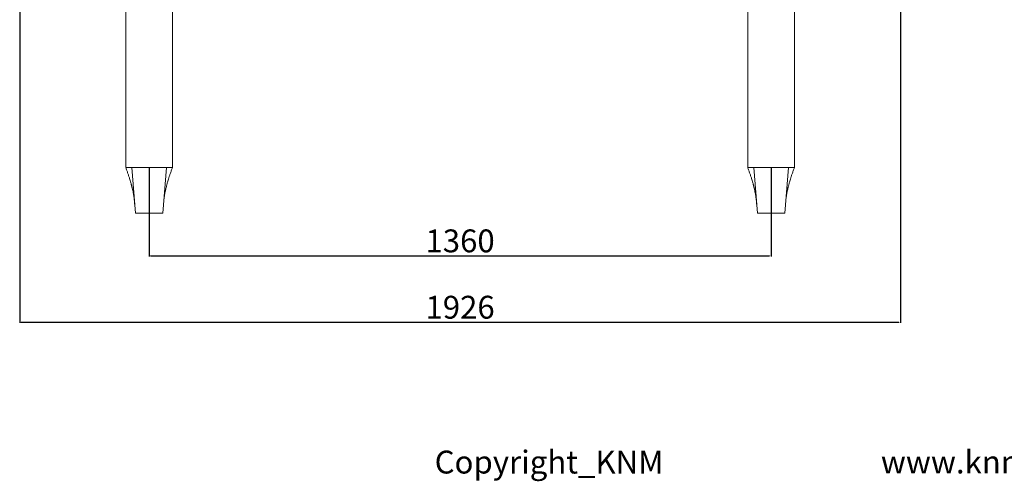
# Model space of a CAD drawing. Units: millimetres. Extents: x -1606 to 3640, y -172 to 3685.
# Drawn here: x 188 to 2341, y -172 to 838 of the extents above; entities that cross this region are included whole.
import ezdxf

# ---------------------------------------------------------------- set-up
doc = ezdxf.new("R2010")
doc.units = ezdxf.units.MM
doc.header["$PDSIZE"] = -1
doc.dimstyles.new('ISO-25', dxfattribs={"dimtxt": 2.5, "dimasz": 2.5, "dimexe": 1.25, "dimexo": 0.625, "dimtad": 1, "dimtxsty": 'Standard', "dimcen": 2.5, "dimadec": 0, "dimazin": 0, "dimtfac": 1, "dimtmove": 0, "dimatfit": 3, "dimfxl": 1, "dimarcsym": 0})

# ---------------------------------------------------------------- blocks, each defined once
blk = doc.blocks.new('*D5')
at = {"color": 0, "lineweight": -2}
for p, q in [((187.6, 1423.9), (187.6, 175.1)), ((2113.6, 1423.9), (2113.6, 175.1)), ((190.9, 176.1), (2110.3, 176.1))]:
    blk.add_line(p, q, dxfattribs=at)
at = {"color": 0}
for points in [[(190.9, 176.6), (190.9, 175.5), (187.6, 176.1)], [(2110.3, 175.5), (2110.3, 176.6), (2113.6, 176.1)]]:
    blk.add_solid(points, dxfattribs=at)
at = {"layer": 'Defpoints', "color": 0}
for p in [(187.6, 1424.9), (2113.6, 1424.9), (2113.6, 176.1)]:
    blk.add_point(p, dxfattribs=at)
at = {"color": 0, "insert": (1150.6, 202.6), "char_height": 50, "attachment_point": 5}
blk.add_mtext('1926', dxfattribs=at)
blk = doc.blocks.new('*D6')
at = {"color": 0, "lineweight": -2}
for p, q in [((470.6, 513.6), (470.6, 320.3)), ((1830.6, 513.6), (1830.6, 320.3)), ((473.9, 321.3), (1827.3, 321.3))]:
    blk.add_line(p, q, dxfattribs=at)
at = {"color": 0}
for points in [[(473.9, 321.9), (473.9, 320.8), (470.6, 321.3)], [(1827.3, 320.8), (1827.3, 321.9), (1830.6, 321.3)]]:
    blk.add_solid(points, dxfattribs=at)
at = {"layer": 'Defpoints', "color": 0}
for p in [(470.6, 514.6), (1830.6, 514.6), (1830.6, 321.3)]:
    blk.add_point(p, dxfattribs=at)
at = {"color": 0, "insert": (1150.6, 347.8), "char_height": 50, "attachment_point": 5}
blk.add_mtext('1360', dxfattribs=at)

msp = doc.modelspace()

# ---------------------------------------------------------------- linework, layer by layer
at = {"color": 7, "linetype": 'Continuous', "lineweight": 15}
for p, q in [((419.6, 1261.6), (419.6, 514.6)), ((521.6, 514.6), (521.6, 1261.6)), ((1779.6, 1261.6), (1779.6, 514.6)), ((1881.6, 514.6), (1881.6, 1261.6)), ((440.6, 414.6), (432.6, 514.6)), ((508.6, 514.6), (432.6, 514.6)), ((500.6, 414.6), (508.6, 514.6)), ((1800.6, 414.6), (1792.6, 514.6)), ((1868.6, 514.6), (1792.6, 514.6)), ((1860.6, 414.6), (1868.6, 514.6)), ((500.6, 414.6), (440.6, 414.6)), ((1860.6, 414.6), (1800.6, 414.6))]:
    msp.add_line(p, q, dxfattribs=at)
for points, knots in [([(419.6, 514.6), (420.3, 512.6), (421.9, 508.3), (424.2, 501.8), (426.4, 495.3), (428.4, 489.2), (429.9, 484), (431, 480.2), (431.7, 477.6), (432.2, 475.7), (432.6, 473.9), (433.1, 472.1), (433.6, 470.1), (434.2, 467.4), (435, 463.9), (435.8, 459.7), (436.7, 455), (437.4, 450.6), (437.8, 447.5), (437.9, 446.1)], [0, 0, 0, 0, 0.085735, 0.181599, 0.278524, 0.366858, 0.441551, 0.503201, 0.53438, 0.563573, 0.591705, 0.618797, 0.646796, 0.68426, 0.737666, 0.806686, 0.86854, 0.939017, 1, 1, 1, 1]), ([(432.6, 514.6), (431.7, 514.6), (429.8, 514.6), (427.4, 514.6), (425.3, 514.6), (423.4, 514.6), (422, 514.6), (420.8, 514.6), (420.1, 514.6), (419.6, 514.6), (419.6, 514.6), (419.6, 514.6)], [0, 0, 0, 0, 0.113544, 0.227876, 0.344695, 0.462373, 0.575917, 0.690249, 0.807067, 0.924745, 1, 1, 1, 1]), ([(503.2, 446), (503.4, 447.2), (503.7, 450), (504.4, 454.4), (505.2, 459), (506.1, 463.2), (506.9, 466.9), (507.6, 470), (508.3, 472.6), (508.8, 474.9), (509.5, 477.8), (510.4, 481.2), (511.6, 485.2), (513, 489.8), (514.7, 495.1), (516.8, 501.2), (519.1, 507.7), (520.8, 512.3), (521.6, 514.6)], [0, 0, 0, 0, 0.05662, 0.128923, 0.193932, 0.252143, 0.303168, 0.348508, 0.388715, 0.425775, 0.471384, 0.522337, 0.579276, 0.64381, 0.718849, 0.804661, 0.901313, 1, 1, 1, 1]), ([(521.6, 514.6), (521.6, 514.6), (521.6, 514.6), (521.3, 514.6), (520.7, 514.6), (519.7, 514.6), (518.4, 514.6), (516.7, 514.6), (514.6, 514.6), (512, 514.6), (509.9, 514.6), (508.6, 514.6)], [0, 0, 0, 0, 0.033134, 0.147472, 0.264296, 0.381979, 0.495529, 0.609866, 0.726691, 0.844374, 1, 1, 1, 1]), ([(1779.6, 514.6), (1780.3, 512.6), (1781.9, 508.3), (1784.2, 501.8), (1786.4, 495.3), (1788.4, 489.2), (1789.9, 484), (1791, 480.2), (1791.7, 477.6), (1792.2, 475.7), (1792.6, 473.9), (1793.1, 472.1), (1793.6, 470.1), (1794.2, 467.4), (1795, 463.9), (1795.8, 459.7), (1796.7, 455), (1797.4, 450.6), (1797.8, 447.5), (1797.9, 446.1)], [0, 0, 0, 0, 0.085735, 0.181599, 0.278524, 0.366858, 0.441551, 0.503201, 0.53438, 0.563573, 0.591705, 0.618797, 0.646796, 0.68426, 0.737666, 0.806686, 0.86854, 0.939017, 1, 1, 1, 1]), ([(1792.6, 514.6), (1791.7, 514.6), (1789.8, 514.6), (1787.4, 514.6), (1785.3, 514.6), (1783.4, 514.6), (1782, 514.6), (1780.8, 514.6), (1780.1, 514.6), (1779.6, 514.6), (1779.6, 514.6), (1779.6, 514.6)], [0, 0, 0, 0, 0.113544, 0.227876, 0.344695, 0.462373, 0.575917, 0.690249, 0.807067, 0.924745, 1, 1, 1, 1]), ([(1863.2, 446), (1863.4, 447.2), (1863.7, 450), (1864.4, 454.4), (1865.2, 459), (1866.1, 463.2), (1866.9, 466.9), (1867.6, 470), (1868.3, 472.6), (1868.8, 474.9), (1869.5, 477.8), (1870.4, 481.2), (1871.6, 485.2), (1873, 489.8), (1874.7, 495.1), (1876.8, 501.2), (1879.1, 507.7), (1880.8, 512.3), (1881.6, 514.6)], [0, 0, 0, 0, 0.05662, 0.128923, 0.193932, 0.252143, 0.303168, 0.348508, 0.388715, 0.425775, 0.471384, 0.522337, 0.579276, 0.64381, 0.718849, 0.804661, 0.901313, 1, 1, 1, 1]), ([(1881.6, 514.6), (1881.6, 514.6), (1881.6, 514.6), (1881.3, 514.6), (1880.7, 514.6), (1879.7, 514.6), (1878.4, 514.6), (1876.7, 514.6), (1874.6, 514.6), (1872, 514.6), (1869.9, 514.6), (1868.6, 514.6)], [0, 0, 0, 0, 0.033134, 0.147472, 0.264296, 0.381979, 0.495529, 0.609866, 0.726691, 0.844374, 1, 1, 1, 1]), ([(435.8, 467.9), (435.7, 467.9), (435.5, 467.8), (435.4, 467.3), (435.2, 466.6), (435.3, 465.5), (435.4, 464.1), (435.8, 462), (436.3, 458.8), (437, 454.4), (437.6, 449.4), (438.2, 444), (438.7, 438.3), (439, 434.4), (439.2, 432.3)], [0, 0, 0, 0, 0.0288285, 0.0866282, 0.1543021, 0.2112243, 0.25906, 0.3026249, 0.3807052, 0.4816559, 0.606773, 0.7220199, 0.8527202, 1, 1, 1, 1]), ([(1795.8, 467.9), (1795.7, 467.9), (1795.5, 467.8), (1795.4, 467.3), (1795.2, 466.6), (1795.3, 465.5), (1795.4, 464.1), (1795.8, 462), (1796.3, 458.8), (1797, 454.4), (1797.6, 449.4), (1798.2, 444), (1798.7, 438.3), (1799, 434.4), (1799.2, 432.3)], [0, 0, 0, 0, 0.028828, 0.086628, 0.154302, 0.211224, 0.25906, 0.302625, 0.380705, 0.481656, 0.606773, 0.72202, 0.85272, 1, 1, 1, 1])]:
    msp.add_open_spline(points, degree=3, knots=knots, dxfattribs=at)

# ---------------------------------------------------------------- texts
at = {"char_height": 50, "attachment_point": 1}
for s, insert, width in [('{\\pxr19.6796;Copyright_KNM}', (1095, -104.8), 659.406), ('{www.knm.se}', (2070.7, -104.7), 458.287)]:
    msp.add_mtext(s, dxfattribs=dict(at, insert=insert, width=width))

# ---------------------------------------------------------------- dimensions: what is measured, and where the dimension line sits
for base, p1, p2, picture, middle in [((2113.6, 176.1), (187.6, 1424.9), (2113.6, 1424.9), '*D5', (1150.6, 202.6)), ((1830.6, 321.3), (470.6, 514.6), (1830.6, 514.6), '*D6', (1150.6, 347.8))]:
    dim = msp.add_linear_dim(base=base, p1=p1, p2=p2, dimstyle='ISO-25', override={"dimtxt": 50, "dimasz": 3.302, "dimexe": 1, "dimexo": 1, "dimgap": 1.524, "dimtih": 1, "dimtoh": 1, "dimdec": 0, "dimzin": 0, "dimadec": 2, "dimtzin": 0})
    dim.commit()
    dim.dimension.update_dxf_attribs({"geometry": picture, "text_midpoint": middle})

doc.saveas('drawing.dxf')
